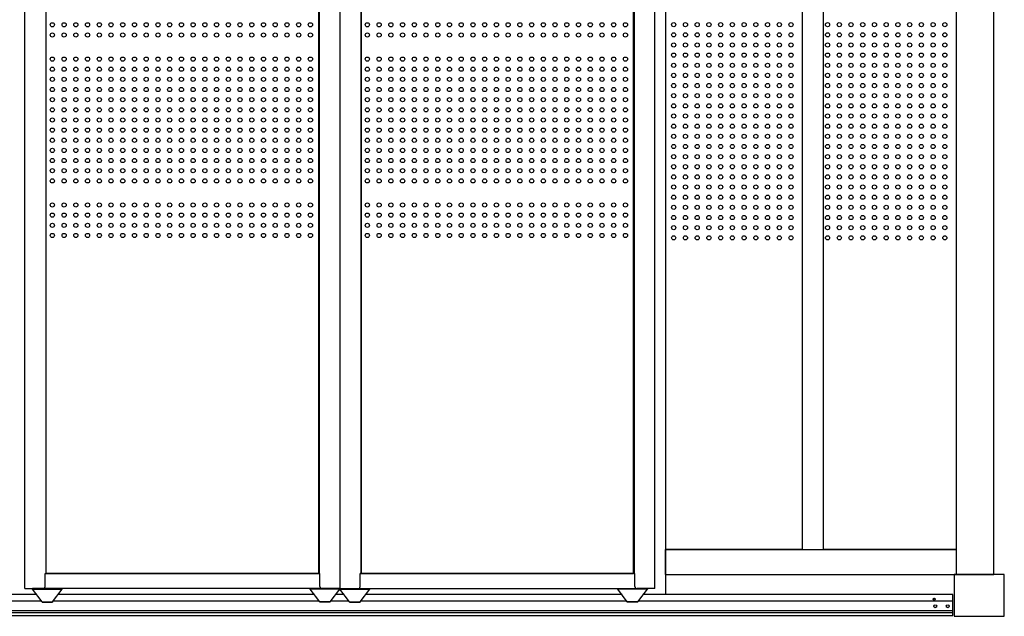
# Model space of a CAD drawing. Extents: x 740 to 16368, y 155 to 11380.
# Drawn here: x 10519 to 12869, y 2480 to 3905 of the extents above; entities that cross this region are included whole.
import ezdxf

# ---------------------------------------------------------------- set-up
doc = ezdxf.new("R2010")
doc.units = 0
doc.header["$LTSCALE"] = 40
doc.header["$MEASUREMENT"] = 0
doc.linetypes.add('DASHED', pattern=[0.75, 0.5, -0.25])
for name, color, linetype in [('A1', 2, 'CONTINUOUS'), ('B1', 2, 'CONTINUOUS'), ('DH-008H', 6, 'CONTINUOUS'), ('DP-001H', 3, 'CONTINUOUS'), ('DP-020H', 4, 'CONTINUOUS'), ('DP-023H', 4, 'CONTINUOUS'), ('DP-041H', 2, 'CONTINUOUS'), ('DP-045H', 4, 'CONTINUOUS'), ('DP-046H', 3, 'CONTINUOUS'), ('KISO', 4, 'CONTINUOUS'), ('LORA', 6, 'CONTINUOUS'), ('U1', 3, 'CONTINUOUS'), ('U2', 4, 'CONTINUOUS')]:
    doc.layers.add(name, color=color, linetype=linetype)

msp = doc.modelspace()

# ---------------------------------------------------------------- linework, layer by layer
at = {"layer": 'A1'}
for centre in [(10597, 3893), (10625, 3893), (10653, 3893), (10681, 3893), (10709, 3893), (10737, 3893), (10765, 3893), (10793, 3893), (10821, 3893), (10849, 3893), (10877, 3893), (10905, 3893), (10933, 3893), (10961, 3893), (10989, 3893), (11017, 3893), (11045, 3893), (11073, 3893), (11101, 3893), (11129, 3893), (11157, 3893), (11185, 3893), (11213, 3893), (11349, 3893), (11377, 3893), (11405, 3893), (11433, 3893), (11461, 3893), (11489, 3893), (11517, 3893), (11545, 3893), (11573, 3893), (11601, 3893), (11629, 3893), (11657, 3893), (11685, 3893), (11713, 3893), (11741, 3893), (11769, 3893), (11797, 3893), (11825, 3893), (11853, 3893), (11881, 3893), (11909, 3893), (11937, 3893), (11965, 3893), (10597, 3868.7), (10625, 3868.7), (10653, 3868.7), (10681, 3868.7), (10709, 3868.7), (10737, 3868.7), (10765, 3868.7), (10793, 3868.7), (10821, 3868.7), (10849, 3868.7), (10877, 3868.7), (10905, 3868.7), (10933, 3868.7), (10961, 3868.7), (10989, 3868.7), (11017, 3868.7), (11045, 3868.7), (11073, 3868.7), (11101, 3868.7), (11129, 3868.7), (11157, 3868.7), (11185, 3868.7), (11213, 3868.7), (11349, 3868.7), (11377, 3868.7), (11405, 3868.7), (11433, 3868.7), (11461, 3868.7), (11489, 3868.7), (11517, 3868.7), (11545, 3868.7), (11573, 3868.7), (11601, 3868.7), (11629, 3868.7), (11657, 3868.7), (11685, 3868.7), (11713, 3868.7), (11741, 3868.7), (11769, 3868.7), (11797, 3868.7), (11825, 3868.7), (11853, 3868.7), (11881, 3868.7), (11909, 3868.7), (11937, 3868.7), (11965, 3868.7), (10597, 3811.1), (10625, 3811.1), (10653, 3811.1), (10681, 3811.1), (10709, 3811.1), (10737, 3811.1), (10765, 3811.1), (10793, 3811.1), (10821, 3811.1), (10849, 3811.1), (10877, 3811.1), (10905, 3811.1), (10933, 3811.1), (10961, 3811.1), (10989, 3811.1), (11017, 3811.1), (11045, 3811.1), (11073, 3811.1), (11101, 3811.1), (11129, 3811.1), (11157, 3811.1), (11185, 3811.1), (11213, 3811.1), (11349, 3811.1), (11377, 3811.1), (11405, 3811.1), (11433, 3811.1), (11461, 3811.1), (11489, 3811.1), (11517, 3811.1), (11545, 3811.1), (11573, 3811.1), (11601, 3811.1), (11629, 3811.1), (11657, 3811.1), (11685, 3811.1), (11713, 3811.1), (11741, 3811.1), (11769, 3811.1), (11797, 3811.1), (11825, 3811.1), (11853, 3811.1), (11881, 3811.1), (11909, 3811.1), (11937, 3811.1), (11965, 3811.1), (10597, 3786.9), (10625, 3786.9), (10653, 3786.9), (10681, 3786.9), (10709, 3786.9), (10737, 3786.9), (10765, 3786.9), (10793, 3786.9), (10821, 3786.9), (10849, 3786.9), (10877, 3786.9), (10905, 3786.9), (10933, 3786.9), (10961, 3786.9), (10989, 3786.9), (11017, 3786.9), (11045, 3786.9), (11073, 3786.9), (11101, 3786.9), (11129, 3786.9), (11157, 3786.9), (11185, 3786.9), (11213, 3786.9), (11349, 3786.9), (11377, 3786.9), (11405, 3786.9), (11433, 3786.9), (11461, 3786.9), (11489, 3786.9), (11517, 3786.9), (11545, 3786.9), (11573, 3786.9), (11601, 3786.9), (11629, 3786.9), (11657, 3786.9), (11685, 3786.9), (11713, 3786.9), (11741, 3786.9), (11769, 3786.9), (11797, 3786.9), (11825, 3786.9), (11853, 3786.9), (11881, 3786.9), (11909, 3786.9), (11937, 3786.9), (11965, 3786.9), (10597, 3762.6), (10625, 3762.6), (10653, 3762.6), (10681, 3762.6), (10709, 3762.6), (10737, 3762.6), (10765, 3762.6), (10793, 3762.6), (10821, 3762.6), (10849, 3762.6), (10877, 3762.6), (10905, 3762.6), (10933, 3762.6), (10961, 3762.6), (10989, 3762.6), (11017, 3762.6), (11045, 3762.6), (11073, 3762.6), (11101, 3762.6), (11129, 3762.6), (11157, 3762.6), (11185, 3762.6), (11213, 3762.6), (11349, 3762.6), (11377, 3762.6), (11405, 3762.6), (11433, 3762.6), (11461, 3762.6), (11489, 3762.6), (11517, 3762.6), (11545, 3762.6), (11573, 3762.6), (11601, 3762.6), (11629, 3762.6), (11657, 3762.6), (11685, 3762.6), (11713, 3762.6), (11741, 3762.6), (11769, 3762.6), (11797, 3762.6), (11825, 3762.6), (11853, 3762.6), (11881, 3762.6), (11909, 3762.6), (11937, 3762.6), (11965, 3762.6), (10597, 3738.4), (10625, 3738.4), (10653, 3738.4), (10681, 3738.4), (10709, 3738.4), (10737, 3738.4), (10765, 3738.4), (10793, 3738.4), (10821, 3738.4), (10849, 3738.4), (10877, 3738.4), (10905, 3738.4), (10933, 3738.4), (10961, 3738.4), (10989, 3738.4), (11017, 3738.4), (11045, 3738.4), (11073, 3738.4), (11101, 3738.4), (11129, 3738.4), (11157, 3738.4), (11185, 3738.4), (11213, 3738.4), (11349, 3738.4), (11377, 3738.4), (11405, 3738.4), (11433, 3738.4), (11461, 3738.4), (11489, 3738.4), (11517, 3738.4), (11545, 3738.4), (11573, 3738.4), (11601, 3738.4), (11629, 3738.4), (11657, 3738.4), (11685, 3738.4), (11713, 3738.4), (11741, 3738.4), (11769, 3738.4), (11797, 3738.4), (11825, 3738.4), (11853, 3738.4), (11881, 3738.4), (11909, 3738.4), (11937, 3738.4), (11965, 3738.4), (10597, 3714.1), (10625, 3714.1), (10653, 3714.1), (10681, 3714.1), (10709, 3714.1), (10737, 3714.1), (10765, 3714.1), (10793, 3714.1), (10821, 3714.1), (10849, 3714.1), (10877, 3714.1), (10905, 3714.1), (10933, 3714.1), (10961, 3714.1), (10989, 3714.1), (11017, 3714.1), (11045, 3714.1), (11073, 3714.1), (11101, 3714.1), (11129, 3714.1), (11157, 3714.1), (11185, 3714.1), (11213, 3714.1), (11349, 3714.1), (11377, 3714.1), (11405, 3714.1), (11433, 3714.1), (11461, 3714.1), (11489, 3714.1), (11517, 3714.1), (11545, 3714.1), (11573, 3714.1), (11601, 3714.1), (11629, 3714.1), (11657, 3714.1), (11685, 3714.1), (11713, 3714.1), (11741, 3714.1), (11769, 3714.1), (11797, 3714.1), (11825, 3714.1), (11853, 3714.1), (11881, 3714.1), (11909, 3714.1), (11937, 3714.1), (11965, 3714.1), (10597, 3689.9), (10625, 3689.9), (10653, 3689.9), (10681, 3689.9), (10709, 3689.9), (10737, 3689.9), (10765, 3689.9), (10793, 3689.9), (10821, 3689.9), (10849, 3689.9), (10877, 3689.9), (10905, 3689.9), (10933, 3689.9), (10961, 3689.9), (10989, 3689.9), (11017, 3689.9), (11045, 3689.9), (11073, 3689.9), (11101, 3689.9), (11129, 3689.9), (11157, 3689.9), (11185, 3689.9), (11213, 3689.9), (11349, 3689.9), (11377, 3689.9), (11405, 3689.9), (11433, 3689.9), (11461, 3689.9), (11489, 3689.9), (11517, 3689.9), (11545, 3689.9), (11573, 3689.9), (11601, 3689.9), (11629, 3689.9), (11657, 3689.9), (11685, 3689.9), (11713, 3689.9), (11741, 3689.9), (11769, 3689.9), (11797, 3689.9), (11825, 3689.9), (11853, 3689.9), (11881, 3689.9), (11909, 3689.9), (11937, 3689.9), (11965, 3689.9), (10597, 3665.7), (10625, 3665.7), (10653, 3665.7), (10681, 3665.7), (10709, 3665.7), (10737, 3665.7), (10765, 3665.7), (10793, 3665.7), (10821, 3665.7), (10849, 3665.7), (10877, 3665.7), (10905, 3665.7), (10933, 3665.7), (10961, 3665.7), (10989, 3665.7), (11017, 3665.7), (11045, 3665.7), (11073, 3665.7), (11101, 3665.7), (11129, 3665.7), (11157, 3665.7), (11185, 3665.7), (11213, 3665.7), (11349, 3665.7), (11377, 3665.7), (11405, 3665.7), (11433, 3665.7), (11461, 3665.7), (11489, 3665.7), (11517, 3665.7), (11545, 3665.7), (11573, 3665.7), (11601, 3665.7), (11629, 3665.7), (11657, 3665.7), (11685, 3665.7), (11713, 3665.7), (11741, 3665.7), (11769, 3665.7), (11797, 3665.7), (11825, 3665.7), (11853, 3665.7), (11881, 3665.7), (11909, 3665.7), (11937, 3665.7), (11965, 3665.7), (10597, 3641.4), (10625, 3641.4), (10653, 3641.4), (10681, 3641.4), (10709, 3641.4), (10737, 3641.4), (10765, 3641.4), (10793, 3641.4), (10821, 3641.4), (10849, 3641.4), (10877, 3641.4), (10905, 3641.4), (10933, 3641.4), (10961, 3641.4), (10989, 3641.4), (11017, 3641.4), (11045, 3641.4), (11073, 3641.4), (11101, 3641.4), (11129, 3641.4), (11157, 3641.4), (11185, 3641.4), (11213, 3641.4), (11349, 3641.4), (11377, 3641.4), (11405, 3641.4), (11433, 3641.4), (11461, 3641.4), (11489, 3641.4), (11517, 3641.4), (11545, 3641.4), (11573, 3641.4), (11601, 3641.4), (11629, 3641.4), (11657, 3641.4), (11685, 3641.4), (11713, 3641.4), (11741, 3641.4), (11769, 3641.4), (11797, 3641.4), (11825, 3641.4), (11853, 3641.4), (11881, 3641.4), (11909, 3641.4), (11937, 3641.4), (11965, 3641.4), (10597, 3617.2), (10625, 3617.2), (10653, 3617.2), (10681, 3617.2), (10709, 3617.2), (10737, 3617.2), (10765, 3617.2), (10793, 3617.2), (10821, 3617.2), (10849, 3617.2), (10877, 3617.2), (10905, 3617.2), (10933, 3617.2), (10961, 3617.2), (10989, 3617.2), (11017, 3617.2), (11045, 3617.2), (11073, 3617.2), (11101, 3617.2), (11129, 3617.2), (11157, 3617.2), (11185, 3617.2), (11213, 3617.2), (11349, 3617.2), (11377, 3617.2), (11405, 3617.2), (11433, 3617.2), (11461, 3617.2), (11489, 3617.2), (11517, 3617.2), (11545, 3617.2), (11573, 3617.2), (11601, 3617.2), (11629, 3617.2), (11657, 3617.2), (11685, 3617.2), (11713, 3617.2), (11741, 3617.2), (11769, 3617.2), (11797, 3617.2), (11825, 3617.2), (11853, 3617.2), (11881, 3617.2), (11909, 3617.2), (11937, 3617.2), (11965, 3617.2), (10597, 3592.9), (10625, 3592.9), (10653, 3592.9), (10681, 3592.9), (10709, 3592.9), (10737, 3592.9), (10765, 3592.9), (10793, 3592.9), (10821, 3592.9), (10849, 3592.9), (10877, 3592.9), (10905, 3592.9), (10933, 3592.9), (10961, 3592.9), (10989, 3592.9), (11017, 3592.9), (11045, 3592.9), (11073, 3592.9), (11101, 3592.9), (11129, 3592.9), (11157, 3592.9), (11185, 3592.9), (11213, 3592.9), (11349, 3592.9), (11377, 3592.9), (11405, 3592.9), (11433, 3592.9), (11461, 3592.9), (11489, 3592.9), (11517, 3592.9), (11545, 3592.9), (11573, 3592.9), (11601, 3592.9), (11629, 3592.9), (11657, 3592.9), (11685, 3592.9), (11713, 3592.9), (11741, 3592.9), (11769, 3592.9), (11797, 3592.9), (11825, 3592.9), (11853, 3592.9), (11881, 3592.9), (11909, 3592.9), (11937, 3592.9), (11965, 3592.9), (10597, 3568.7), (10625, 3568.7), (10653, 3568.7), (10681, 3568.7), (10709, 3568.7), (10737, 3568.7), (10765, 3568.7), (10793, 3568.7), (10821, 3568.7), (10849, 3568.7), (10877, 3568.7), (10905, 3568.7), (10933, 3568.7), (10961, 3568.7), (10989, 3568.7), (11017, 3568.7), (11045, 3568.7), (11073, 3568.7), (11101, 3568.7), (11129, 3568.7), (11157, 3568.7), (11185, 3568.7), (11213, 3568.7), (11349, 3568.7), (11377, 3568.7), (11405, 3568.7), (11433, 3568.7), (11461, 3568.7), (11489, 3568.7), (11517, 3568.7), (11545, 3568.7), (11573, 3568.7), (11601, 3568.7), (11629, 3568.7), (11657, 3568.7), (11685, 3568.7), (11713, 3568.7), (11741, 3568.7), (11769, 3568.7), (11797, 3568.7), (11825, 3568.7), (11853, 3568.7), (11881, 3568.7), (11909, 3568.7), (11937, 3568.7), (11965, 3568.7), (10597, 3544.4), (10625, 3544.4), (10653, 3544.4), (10681, 3544.4), (10709, 3544.4), (10737, 3544.4), (10765, 3544.4), (10793, 3544.4), (10821, 3544.4), (10849, 3544.4), (10877, 3544.4), (10905, 3544.4), (10933, 3544.4), (10961, 3544.4), (10989, 3544.4), (11017, 3544.4), (11045, 3544.4), (11073, 3544.4), (11101, 3544.4), (11129, 3544.4), (11157, 3544.4), (11185, 3544.4), (11213, 3544.4), (11349, 3544.4), (11377, 3544.4), (11405, 3544.4), (11433, 3544.4), (11461, 3544.4), (11489, 3544.4), (11517, 3544.4), (11545, 3544.4), (11573, 3544.4), (11601, 3544.4), (11629, 3544.4), (11657, 3544.4), (11685, 3544.4), (11713, 3544.4), (11741, 3544.4), (11769, 3544.4), (11797, 3544.4), (11825, 3544.4), (11853, 3544.4), (11881, 3544.4), (11909, 3544.4), (11937, 3544.4), (11965, 3544.4), (10597, 3520.2), (10625, 3520.2), (10653, 3520.2), (10681, 3520.2), (10709, 3520.2), (10737, 3520.2), (10765, 3520.2), (10793, 3520.2), (10821, 3520.2), (10849, 3520.2), (10877, 3520.2), (10905, 3520.2), (10933, 3520.2), (10961, 3520.2), (10989, 3520.2), (11017, 3520.2), (11045, 3520.2), (11073, 3520.2), (11101, 3520.2), (11129, 3520.2), (11157, 3520.2), (11185, 3520.2), (11213, 3520.2), (11349, 3520.2), (11377, 3520.2), (11405, 3520.2), (11433, 3520.2), (11461, 3520.2), (11489, 3520.2), (11517, 3520.2), (11545, 3520.2), (11573, 3520.2), (11601, 3520.2), (11629, 3520.2), (11657, 3520.2), (11685, 3520.2), (11713, 3520.2), (11741, 3520.2), (11769, 3520.2), (11797, 3520.2), (11825, 3520.2), (11853, 3520.2), (11881, 3520.2), (11909, 3520.2), (11937, 3520.2), (11965, 3520.2), (10597, 3462.6), (10625, 3462.6), (10653, 3462.6), (10681, 3462.6), (10709, 3462.6), (10737, 3462.6), (10765, 3462.6), (10793, 3462.6), (10821, 3462.6), (10849, 3462.6), (10877, 3462.6), (10905, 3462.6), (10933, 3462.6), (10961, 3462.6), (10989, 3462.6), (11017, 3462.6), (11045, 3462.6), (11073, 3462.6), (11101, 3462.6), (11129, 3462.6), (11157, 3462.6), (11185, 3462.6), (11213, 3462.6), (11349, 3462.6), (11377, 3462.6), (11405, 3462.6), (11433, 3462.6), (11461, 3462.6), (11489, 3462.6), (11517, 3462.6), (11545, 3462.6), (11573, 3462.6), (11601, 3462.6), (11629, 3462.6), (11657, 3462.6), (11685, 3462.6), (11713, 3462.6), (11741, 3462.6), (11769, 3462.6), (11797, 3462.6), (11825, 3462.6), (11853, 3462.6), (11881, 3462.6), (11909, 3462.6), (11937, 3462.6), (11965, 3462.6), (10597, 3438.3), (10625, 3438.3), (10653, 3438.3), (10681, 3438.3), (10709, 3438.3), (10737, 3438.3), (10765, 3438.3), (10793, 3438.3), (10821, 3438.3), (10849, 3438.3), (10877, 3438.3), (10905, 3438.3), (10933, 3438.3), (10961, 3438.3), (10989, 3438.3), (11017, 3438.3), (11045, 3438.3), (11073, 3438.3), (11101, 3438.3), (11129, 3438.3), (11157, 3438.3), (11185, 3438.3), (11213, 3438.3), (11349, 3438.3), (11377, 3438.3), (11405, 3438.3), (11433, 3438.3), (11461, 3438.3), (11489, 3438.3), (11517, 3438.3), (11545, 3438.3), (11573, 3438.3), (11601, 3438.3), (11629, 3438.3), (11657, 3438.3), (11685, 3438.3), (11713, 3438.3), (11741, 3438.3), (11769, 3438.3), (11797, 3438.3), (11825, 3438.3), (11853, 3438.3), (11881, 3438.3), (11909, 3438.3), (11937, 3438.3), (11965, 3438.3), (10597, 3414.1), (10625, 3414.1), (10653, 3414.1), (10681, 3414.1), (10709, 3414.1), (10737, 3414.1), (10765, 3414.1), (10793, 3414.1), (10821, 3414.1), (10849, 3414.1), (10877, 3414.1), (10905, 3414.1), (10933, 3414.1), (10961, 3414.1), (10989, 3414.1), (11017, 3414.1), (11045, 3414.1), (11073, 3414.1), (11101, 3414.1), (11129, 3414.1), (11157, 3414.1), (11185, 3414.1), (11213, 3414.1), (11349, 3414.1), (11377, 3414.1), (11405, 3414.1), (11433, 3414.1), (11461, 3414.1), (11489, 3414.1), (11517, 3414.1), (11545, 3414.1), (11573, 3414.1), (11601, 3414.1), (11629, 3414.1), (11657, 3414.1), (11685, 3414.1), (11713, 3414.1), (11741, 3414.1), (11769, 3414.1), (11797, 3414.1), (11825, 3414.1), (11853, 3414.1), (11881, 3414.1), (11909, 3414.1), (11937, 3414.1), (11965, 3414.1), (10597, 3389.8), (10625, 3389.8), (10653, 3389.8), (10681, 3389.8), (10709, 3389.8), (10737, 3389.8), (10765, 3389.8), (10793, 3389.8), (10821, 3389.8), (10849, 3389.8), (10877, 3389.8), (10905, 3389.8), (10933, 3389.8), (10961, 3389.8), (10989, 3389.8), (11017, 3389.8), (11045, 3389.8), (11073, 3389.8), (11101, 3389.8), (11129, 3389.8), (11157, 3389.8), (11185, 3389.8), (11213, 3389.8), (11349, 3389.8), (11377, 3389.8), (11405, 3389.8), (11433, 3389.8), (11461, 3389.8), (11489, 3389.8), (11517, 3389.8), (11545, 3389.8), (11573, 3389.8), (11601, 3389.8), (11629, 3389.8), (11657, 3389.8), (11685, 3389.8), (11713, 3389.8), (11741, 3389.8), (11769, 3389.8), (11797, 3389.8), (11825, 3389.8), (11853, 3389.8), (11881, 3389.8), (11909, 3389.8), (11937, 3389.8), (11965, 3389.8)]:
    msp.add_circle(centre, 5, dxfattribs=at)
at = {"layer": 'B1'}
for centre in [(12080.3, 3893.3), (12108.3, 3893.3), (12136.3, 3893.3), (12164.3, 3893.3), (12192.3, 3893.3), (12220.3, 3893.3), (12248.3, 3893.3), (12276.3, 3893.3), (12304.3, 3893.3), (12332.3, 3893.3), (12360.3, 3893.3), (12447.5, 3893.3), (12475.5, 3893.3), (12503.5, 3893.3), (12531.5, 3893.3), (12559.5, 3893.3), (12587.5, 3893.3), (12615.5, 3893.3), (12643.5, 3893.3), (12671.5, 3893.3), (12699.5, 3893.3), (12727.5, 3893.3), (12080.3, 3869.1), (12108.3, 3869.1), (12136.3, 3869.1), (12164.3, 3869.1), (12192.3, 3869.1), (12220.3, 3869.1), (12248.3, 3869.1), (12276.3, 3869.1), (12304.3, 3869.1), (12332.3, 3869.1), (12360.3, 3869.1), (12447.5, 3869.1), (12475.5, 3869.1), (12503.5, 3869.1), (12531.5, 3869.1), (12559.5, 3869.1), (12587.5, 3869.1), (12615.5, 3869.1), (12643.5, 3869.1), (12671.5, 3869.1), (12699.5, 3869.1), (12727.5, 3869.1), (12080.3, 3844.8), (12108.3, 3844.8), (12136.3, 3844.8), (12164.3, 3844.8), (12192.3, 3844.8), (12220.3, 3844.8), (12248.3, 3844.8), (12276.3, 3844.8), (12304.3, 3844.8), (12332.3, 3844.8), (12360.3, 3844.8), (12447.5, 3844.8), (12475.5, 3844.8), (12503.5, 3844.8), (12531.5, 3844.8), (12559.5, 3844.8), (12587.5, 3844.8), (12615.5, 3844.8), (12643.5, 3844.8), (12671.5, 3844.8), (12699.5, 3844.8), (12727.5, 3844.8), (12080.3, 3820.6), (12108.3, 3820.6), (12136.3, 3820.6), (12164.3, 3820.6), (12192.3, 3820.6), (12220.3, 3820.6), (12248.3, 3820.6), (12276.3, 3820.6), (12304.3, 3820.6), (12332.3, 3820.6), (12360.3, 3820.6), (12447.5, 3820.6), (12475.5, 3820.6), (12503.5, 3820.6), (12531.5, 3820.6), (12559.5, 3820.6), (12587.5, 3820.6), (12615.5, 3820.6), (12643.5, 3820.6), (12671.5, 3820.6), (12699.5, 3820.6), (12727.5, 3820.6), (12080.3, 3796.3), (12108.3, 3796.3), (12136.3, 3796.3), (12164.3, 3796.3), (12192.3, 3796.3), (12220.3, 3796.3), (12248.3, 3796.3), (12276.3, 3796.3), (12304.3, 3796.3), (12332.3, 3796.3), (12360.3, 3796.3), (12447.5, 3796.3), (12475.5, 3796.3), (12503.5, 3796.3), (12531.5, 3796.3), (12559.5, 3796.3), (12587.5, 3796.3), (12615.5, 3796.3), (12643.5, 3796.3), (12671.5, 3796.3), (12699.5, 3796.3), (12727.5, 3796.3), (12080.3, 3772.1), (12108.3, 3772.1), (12136.3, 3772.1), (12164.3, 3772.1), (12192.3, 3772.1), (12220.3, 3772.1), (12248.3, 3772.1), (12276.3, 3772.1), (12304.3, 3772.1), (12332.3, 3772.1), (12360.3, 3772.1), (12447.5, 3772.1), (12475.5, 3772.1), (12503.5, 3772.1), (12531.5, 3772.1), (12559.5, 3772.1), (12587.5, 3772.1), (12615.5, 3772.1), (12643.5, 3772.1), (12671.5, 3772.1), (12699.5, 3772.1), (12727.5, 3772.1), (12080.3, 3747.8), (12108.3, 3747.8), (12136.3, 3747.8), (12164.3, 3747.8), (12192.3, 3747.8), (12220.3, 3747.8), (12248.3, 3747.8), (12276.3, 3747.8), (12304.3, 3747.8), (12332.3, 3747.8), (12360.3, 3747.8), (12447.5, 3747.8), (12475.5, 3747.8), (12503.5, 3747.8), (12531.5, 3747.8), (12559.5, 3747.8), (12587.5, 3747.8), (12615.5, 3747.8), (12643.5, 3747.8), (12671.5, 3747.8), (12699.5, 3747.8), (12727.5, 3747.8), (12080.3, 3723.6), (12108.3, 3723.6), (12136.3, 3723.6), (12164.3, 3723.6), (12192.3, 3723.6), (12220.3, 3723.6), (12248.3, 3723.6), (12276.3, 3723.6), (12304.3, 3723.6), (12332.3, 3723.6), (12360.3, 3723.6), (12447.5, 3723.6), (12475.5, 3723.6), (12503.5, 3723.6), (12531.5, 3723.6), (12559.5, 3723.6), (12587.5, 3723.6), (12615.5, 3723.6), (12643.5, 3723.6), (12671.5, 3723.6), (12699.5, 3723.6), (12727.5, 3723.6), (12080.3, 3699.3), (12108.3, 3699.3), (12136.3, 3699.3), (12164.3, 3699.3), (12192.3, 3699.3), (12220.3, 3699.3), (12248.3, 3699.3), (12276.3, 3699.3), (12304.3, 3699.3), (12332.3, 3699.3), (12360.3, 3699.3), (12447.5, 3699.3), (12475.5, 3699.3), (12503.5, 3699.3), (12531.5, 3699.3), (12559.5, 3699.3), (12587.5, 3699.3), (12615.5, 3699.3), (12643.5, 3699.3), (12671.5, 3699.3), (12699.5, 3699.3), (12727.5, 3699.3), (12080.3, 3675.1), (12108.3, 3675.1), (12136.3, 3675.1), (12164.3, 3675.1), (12192.3, 3675.1), (12220.3, 3675.1), (12248.3, 3675.1), (12276.3, 3675.1), (12304.3, 3675.1), (12332.3, 3675.1), (12360.3, 3675.1), (12447.5, 3675.1), (12475.5, 3675.1), (12503.5, 3675.1), (12531.5, 3675.1), (12559.5, 3675.1), (12587.5, 3675.1), (12615.5, 3675.1), (12643.5, 3675.1), (12671.5, 3675.1), (12699.5, 3675.1), (12727.5, 3675.1), (12080.3, 3650.8), (12108.3, 3650.8), (12136.3, 3650.8), (12164.3, 3650.8), (12192.3, 3650.8), (12220.3, 3650.8), (12248.3, 3650.8), (12276.3, 3650.8), (12304.3, 3650.8), (12332.3, 3650.8), (12360.3, 3650.8), (12447.5, 3650.8), (12475.5, 3650.8), (12503.5, 3650.8), (12531.5, 3650.8), (12559.5, 3650.8), (12587.5, 3650.8), (12615.5, 3650.8), (12643.5, 3650.8), (12671.5, 3650.8), (12699.5, 3650.8), (12727.5, 3650.8), (12080.3, 3626.6), (12108.3, 3626.6), (12136.3, 3626.6), (12164.3, 3626.6), (12192.3, 3626.6), (12220.3, 3626.6), (12248.3, 3626.6), (12276.3, 3626.6), (12304.3, 3626.6), (12332.3, 3626.6), (12360.3, 3626.6), (12447.5, 3626.6), (12475.5, 3626.6), (12503.5, 3626.6), (12531.5, 3626.6), (12559.5, 3626.6), (12587.5, 3626.6), (12615.5, 3626.6), (12643.5, 3626.6), (12671.5, 3626.6), (12699.5, 3626.6), (12727.5, 3626.6), (12080.3, 3602.3), (12108.3, 3602.3), (12136.3, 3602.3), (12164.3, 3602.3), (12192.3, 3602.3), (12220.3, 3602.3), (12248.3, 3602.3), (12276.3, 3602.3), (12304.3, 3602.3), (12332.3, 3602.3), (12360.3, 3602.3), (12447.5, 3602.3), (12475.5, 3602.3), (12503.5, 3602.3), (12531.5, 3602.3), (12559.5, 3602.3), (12587.5, 3602.3), (12615.5, 3602.3), (12643.5, 3602.3), (12671.5, 3602.3), (12699.5, 3602.3), (12727.5, 3602.3), (12080.3, 3578.1), (12108.3, 3578.1), (12136.3, 3578.1), (12164.3, 3578.1), (12192.3, 3578.1), (12220.3, 3578.1), (12248.3, 3578.1), (12276.3, 3578.1), (12304.3, 3578.1), (12332.3, 3578.1), (12360.3, 3578.1), (12447.5, 3578.1), (12475.5, 3578.1), (12503.5, 3578.1), (12531.5, 3578.1), (12559.5, 3578.1), (12587.5, 3578.1), (12615.5, 3578.1), (12643.5, 3578.1), (12671.5, 3578.1), (12699.5, 3578.1), (12727.5, 3578.1), (12080.3, 3553.9), (12108.3, 3553.9), (12136.3, 3553.9), (12164.3, 3553.9), (12192.3, 3553.9), (12220.3, 3553.9), (12248.3, 3553.9), (12276.3, 3553.9), (12304.3, 3553.9), (12332.3, 3553.9), (12360.3, 3553.9), (12447.5, 3553.9), (12475.5, 3553.9), (12503.5, 3553.9), (12531.5, 3553.9), (12559.5, 3553.9), (12587.5, 3553.9), (12615.5, 3553.9), (12643.5, 3553.9), (12671.5, 3553.9), (12699.5, 3553.9), (12727.5, 3553.9), (12080.3, 3529.6), (12108.3, 3529.6), (12136.3, 3529.6), (12164.3, 3529.6), (12192.3, 3529.6), (12220.3, 3529.6), (12248.3, 3529.6), (12276.3, 3529.6), (12304.3, 3529.6), (12332.3, 3529.6), (12360.3, 3529.6), (12447.5, 3529.6), (12475.5, 3529.6), (12503.5, 3529.6), (12531.5, 3529.6), (12559.5, 3529.6), (12587.5, 3529.6), (12615.5, 3529.6), (12643.5, 3529.6), (12671.5, 3529.6), (12699.5, 3529.6), (12727.5, 3529.6), (12080.3, 3505.4), (12108.3, 3505.4), (12136.3, 3505.4), (12164.3, 3505.4), (12192.3, 3505.4), (12220.3, 3505.4), (12248.3, 3505.4), (12276.3, 3505.4), (12304.3, 3505.4), (12332.3, 3505.4), (12360.3, 3505.4), (12447.5, 3505.4), (12475.5, 3505.4), (12503.5, 3505.4), (12531.5, 3505.4), (12559.5, 3505.4), (12587.5, 3505.4), (12615.5, 3505.4), (12643.5, 3505.4), (12671.5, 3505.4), (12699.5, 3505.4), (12727.5, 3505.4), (12080.3, 3481.1), (12108.3, 3481.1), (12136.3, 3481.1), (12164.3, 3481.1), (12192.3, 3481.1), (12220.3, 3481.1), (12248.3, 3481.1), (12276.3, 3481.1), (12304.3, 3481.1), (12332.3, 3481.1), (12360.3, 3481.1), (12447.5, 3481.1), (12475.5, 3481.1), (12503.5, 3481.1), (12531.5, 3481.1), (12559.5, 3481.1), (12587.5, 3481.1), (12615.5, 3481.1), (12643.5, 3481.1), (12671.5, 3481.1), (12699.5, 3481.1), (12727.5, 3481.1), (12080.3, 3456.9), (12108.3, 3456.9), (12136.3, 3456.9), (12164.3, 3456.9), (12192.3, 3456.9), (12220.3, 3456.9), (12248.3, 3456.9), (12276.3, 3456.9), (12304.3, 3456.9), (12332.3, 3456.9), (12360.3, 3456.9), (12447.5, 3456.9), (12475.5, 3456.9), (12503.5, 3456.9), (12531.5, 3456.9), (12559.5, 3456.9), (12587.5, 3456.9), (12615.5, 3456.9), (12643.5, 3456.9), (12671.5, 3456.9), (12699.5, 3456.9), (12727.5, 3456.9), (12080.3, 3432.6), (12108.3, 3432.6), (12136.3, 3432.6), (12164.3, 3432.6), (12192.3, 3432.6), (12220.3, 3432.6), (12248.3, 3432.6), (12276.3, 3432.6), (12304.3, 3432.6), (12332.3, 3432.6), (12360.3, 3432.6), (12447.5, 3432.6), (12475.5, 3432.6), (12503.5, 3432.6), (12531.5, 3432.6), (12559.5, 3432.6), (12587.5, 3432.6), (12615.5, 3432.6), (12643.5, 3432.6), (12671.5, 3432.6), (12699.5, 3432.6), (12727.5, 3432.6), (12080.3, 3408.4), (12108.3, 3408.4), (12136.3, 3408.4), (12164.3, 3408.4), (12192.3, 3408.4), (12220.3, 3408.4), (12248.3, 3408.4), (12276.3, 3408.4), (12304.3, 3408.4), (12332.3, 3408.4), (12360.3, 3408.4), (12447.5, 3408.4), (12475.5, 3408.4), (12503.5, 3408.4), (12531.5, 3408.4), (12559.5, 3408.4), (12587.5, 3408.4), (12615.5, 3408.4), (12643.5, 3408.4), (12671.5, 3408.4), (12699.5, 3408.4), (12727.5, 3408.4), (12080.3, 3384.1), (12108.3, 3384.1), (12136.3, 3384.1), (12164.3, 3384.1), (12192.3, 3384.1), (12220.3, 3384.1), (12248.3, 3384.1), (12276.3, 3384.1), (12304.3, 3384.1), (12332.3, 3384.1), (12360.3, 3384.1), (12447.5, 3384.1), (12475.5, 3384.1), (12503.5, 3384.1), (12531.5, 3384.1), (12559.5, 3384.1), (12587.5, 3384.1), (12615.5, 3384.1), (12643.5, 3384.1), (12671.5, 3384.1), (12699.5, 3384.1), (12727.5, 3384.1)]:
    msp.add_circle(centre, 5, dxfattribs=at)
at = {"layer": 'DH-008H'}
for p, q in [((12060.5, 2639.8), (12754.3, 2639.8)), ((12060.5, 2579.8), (12060.5, 2639.8)), ((12060.5, 2579.8), (12764.5, 2579.8))]:
    msp.add_line(p, q, dxfattribs=at)
at = {"layer": 'DP-001H'}
for p, q in [((12754.3, 4784.8), (12754.3, 2579.8)), ((12844.3, 2579.8), (12844.3, 4784.8)), ((12754.3, 2579.8), (12844.3, 2579.8))]:
    msp.add_line(p, q, dxfattribs=at)
at = {"layer": 'DP-020H'}
for p, q in [((12387.5, 2639.8), (12387.5, 4529.8)), ((12437.5, 2639.8), (12437.5, 4529.8))]:
    msp.add_line(p, q, dxfattribs=at)
at = {"layer": 'DP-023H'}
msp.add_line((12060.5, 4529.8), (12060.5, 2531.8), dxfattribs=at)
at = {"layer": 'DP-041H'}
for p, q in [((10560.1, 2531.8), (9820.5, 2531.8)), ((9820.5, 2516.8), (10570.6, 2516.8)), ((10599.3, 2516.8), (11233.9, 2516.8)), ((11222.4, 2531.8), (10609.9, 2531.8)), ((11262, 2516.8), (11304.9, 2516.8)), ((11293.4, 2531.8), (11273.5, 2531.8)), ((11333, 2516.8), (11967.6, 2516.8)), ((11957.1, 2531.8), (11344.5, 2531.8)), ((11996.3, 2516.8), (12746.5, 2516.8)), ((12746.5, 2531.8), (12006.9, 2531.8)), ((12746.5, 2481.8), (12746.5, 2531.8)), ((9820.5, 2493.8), (12746.5, 2493.8)), ((9820.5, 2488.8), (12746.5, 2488.8)), ((9820.5, 2481.8), (12746.5, 2481.8))]:
    msp.add_line(p, q, dxfattribs=at)
at = {"layer": 'DP-041H', "linetype": 'DASHED'}
msp.add_circle((12702, 2520.8), 2.25, dxfattribs=at)
at = {"layer": 'DP-041H'}
for centre in [(12704.5, 2503.8), (12734.5, 2503.8)]:
    msp.add_circle(centre, 3.5, dxfattribs=at)
at = {"layer": 'DP-045H'}
for p, q in [((10582.5, 2582), (10582.5, 4523)), ((11232.5, 4523), (11232.5, 2582)), ((11334.5, 4523), (11334.5, 2582)), ((11984.5, 2582), (11984.5, 4523)), ((11232.5, 2582), (10582.5, 2582)), ((11334.5, 2582), (11984.5, 2582))]:
    msp.add_line(p, q, dxfattribs=at)
at = {"layer": 'DP-046H'}
for p, q in [((12061.1, 2639.8), (12061.1, 4529.8)), ((12387.1, 4529.8), (12387.1, 2639.8)), ((12437.9, 2639.8), (12437.9, 4529.8)), ((12387.1, 2639.8), (12061.1, 2639.8)), ((12754.3, 2639.8), (12437.9, 2639.8))]:
    msp.add_line(p, q, dxfattribs=at)
at = {"layer": 'KISO'}
for p, q in [((12869.5, 2579.8), (12749.5, 2579.8)), ((12749.5, 2579.8), (12749.5, 2479.8)), ((12869.5, 2479.8), (12869.5, 2579.8)), ((12749.5, 2479.8), (12869.5, 2479.8))]:
    msp.add_line(p, q, dxfattribs=at)
at = {"layer": 'LORA'}
for p, q in [((10620.5, 2546), (10549.5, 2546)), ((10549.5, 2546), (10549.5, 2544.8)), ((10549.5, 2544.8), (10620.5, 2544.8)), ((10572.5, 2514.7), (10549.5, 2544.8)), ((10597.5, 2514.7), (10620.5, 2544.8)), ((10620.5, 2544.8), (10620.5, 2546)), ((11283.5, 2546), (11212.5, 2546)), ((11212.5, 2544.8), (11212.5, 2546)), ((11283.5, 2544.8), (11212.5, 2544.8)), ((11235.5, 2514.7), (11212.5, 2544.8)), ((11260.5, 2514.7), (11283.5, 2544.8)), ((11283.5, 2546), (11354.5, 2546)), ((11283.5, 2546), (11283.5, 2544.8)), ((11283.5, 2546), (11283.5, 2544.8)), ((11283.5, 2546), (11283.5, 2544.8)), ((11283.5, 2546), (11283.5, 2544.8)), ((11283.5, 2544.8), (11354.5, 2544.8)), ((11306.5, 2514.7), (11283.5, 2544.8)), ((11331.5, 2514.7), (11354.5, 2544.8)), ((11354.5, 2544.8), (11354.5, 2546)), ((11946.5, 2546), (12017.5, 2546)), ((11946.5, 2544.8), (11946.5, 2546)), ((12017.5, 2544.8), (11946.5, 2544.8)), ((11969.5, 2514.7), (11946.5, 2544.8)), ((11994.5, 2514.7), (12017.5, 2544.8)), ((12017.5, 2546), (12017.5, 2544.8)), ((10572.5, 2513.5), (10572.5, 2514.7)), ((10572.5, 2514.7), (10597.5, 2514.7)), ((10572.5, 2513.5), (10597.5, 2513.5)), ((10597.5, 2514.7), (10597.5, 2513.5)), ((11260.5, 2514.7), (11235.5, 2514.7)), ((11235.5, 2514.7), (11235.5, 2513.5)), ((11260.5, 2513.5), (11235.5, 2513.5)), ((11260.5, 2513.5), (11260.5, 2514.7)), ((11306.5, 2513.5), (11306.5, 2514.7)), ((11306.5, 2514.7), (11331.5, 2514.7)), ((11306.5, 2513.5), (11331.5, 2513.5)), ((11331.5, 2514.7), (11331.5, 2513.5)), ((11969.5, 2514.7), (11969.5, 2513.5)), ((11994.5, 2514.7), (11969.5, 2514.7)), ((11994.5, 2513.5), (11969.5, 2513.5)), ((11994.5, 2513.5), (11994.5, 2514.7))]:
    msp.add_line(p, q, dxfattribs=at)
at = {"layer": 'U1'}
for p, q in [((10579.5, 2582), (11235.5, 2582)), ((11987.5, 2582), (11331.5, 2582)), ((11240.5, 2546), (10569.5, 2546)), ((11326.5, 2546), (11997.5, 2546))]:
    msp.add_line(p, q, dxfattribs=at)
at = {"layer": 'U2'}
for p, q in [((10531.5, 2546), (10531.5, 4529.8)), ((10581.5, 4524), (10581.5, 2582.5)), ((11233.5, 4524), (11233.5, 2582.5)), ((11283.5, 4524), (11283.5, 2546)), ((11333.5, 4524), (11333.5, 2582.5)), ((11985.5, 4524), (11985.5, 2582.5)), ((12035.5, 2546), (12035.5, 4529.8)), ((10579.5, 2551), (10579.5, 2582.5)), ((10579.5, 2582.5), (10581.5, 2582.5)), ((11235.5, 2582.5), (11233.5, 2582.5)), ((11235.5, 2551), (11235.5, 2582.5)), ((11331.5, 2551), (11331.5, 2582.5)), ((11331.5, 2582.5), (11333.5, 2582.5)), ((11987.5, 2582.5), (11985.5, 2582.5)), ((11987.5, 2551), (11987.5, 2582.5)), ((10531.5, 2546), (10574.5, 2546)), ((11283.5, 2546), (11240.5, 2546)), ((11283.5, 2546), (11326.5, 2546)), ((12035.5, 2546), (11992.5, 2546))]:
    msp.add_line(p, q, dxfattribs=at)
for centre, start, end in [((10574.5, 2551), 270, 0), ((11240.5, 2551), 180, 270), ((11326.5, 2551), 270, 0), ((11992.5, 2551), 180, 270)]:
    msp.add_arc(centre, 5, start, end, dxfattribs=at)

doc.saveas('drawing.dxf')
